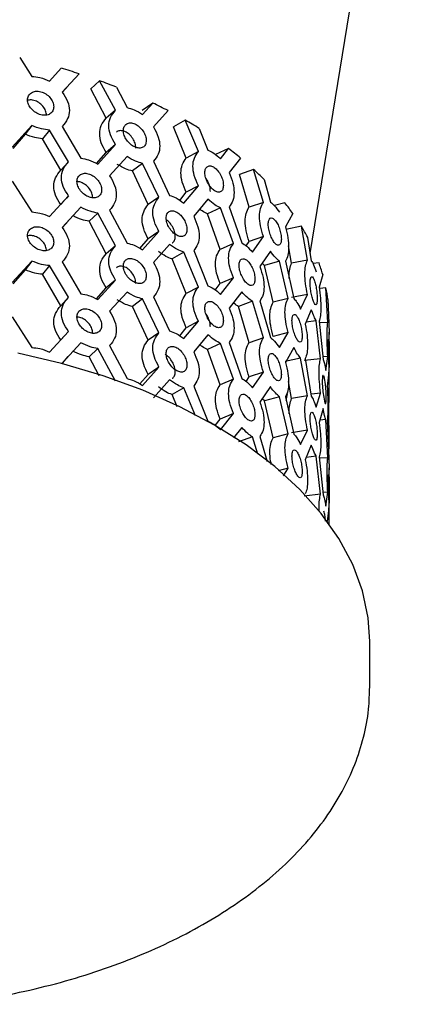
# Model space of a CAD drawing. Units: millimetres. Extents: x 4 to 1496, y 5 to 1495.
# Drawn here: x 317 to 341, y 370 to 430 of the extents above; entities that cross this region are included whole.
import ezdxf

# ---------------------------------------------------------------- set-up
doc = ezdxf.new("R2010")
doc.units = ezdxf.units.MM

msp = doc.modelspace()

# ---------------------------------------------------------------- linework, layer by layer
at = {"color": 7, "linetype": 'Continuous', "lineweight": 25}
for p, q in [((334.518, 415.697), (340.793, 454.184)), ((317.009, 427.516), (317.737, 426.371)), ((318.813, 426.091), (319.519, 426.863)), ((320.59, 426.533), (319.578, 425.428)), ((321.821, 426.112), (321.29, 425.622)), ((322.781, 424.332), (321.821, 426.112)), ((319.58, 425.425), (319.948, 425.833)), ((322.218, 423.855), (321.29, 425.622)), ((322.836, 425.728), (323.479, 424.494)), ((322.781, 424.332), (322.218, 423.855)), ((325.032, 424.769), (324.392, 424.326)), ((324.42, 424.083), (325.032, 424.769)), ((325.948, 424.31), (325.082, 423.328)), ((326.986, 423.741), (326.28, 423.332)), ((327.783, 421.848), (326.986, 423.741)), ((317.737, 423.416), (316.556, 422.117)), ((317.737, 423.416), (317.345, 422.885)), ((318.813, 423.136), (318.384, 422.615)), ((319.951, 421.234), (318.813, 423.136)), ((319.578, 423.364), (320.699, 421.442)), ((327.05, 421.455), (326.28, 423.332)), ((327.828, 423.237), (328.354, 421.927)), ((317.345, 422.885), (316.605, 422.037)), ((319.484, 420.723), (318.384, 422.615)), ((321.714, 421.095), (322.781, 422.267)), ((322.781, 422.267), (322.218, 421.79)), ((327.783, 421.848), (327.05, 421.455)), ((329.6, 422.021), (328.805, 421.67)), ((329.114, 421.406), (329.6, 422.021)), ((321.642, 421.127), (322.218, 421.79)), ((323.479, 421.539), (322.432, 420.385)), ((325.082, 421.263), (326.041, 419.207)), ((330.317, 421.456), (329.64, 420.573)), ((319.951, 421.234), (319.484, 420.723)), ((324.42, 421.128), (323.801, 420.675)), ((324.751, 418.65), (323.801, 420.675)), ((325.403, 419.088), (324.42, 421.128)), ((331.11, 420.768), (330.264, 420.46)), ((331.703, 418.784), (331.11, 420.768)), ((330.838, 418.495), (330.264, 420.46)), ((331.736, 420.168), (332.119, 418.799)), ((316.556, 420.052), (317.737, 418.205)), ((326.897, 418.738), (327.783, 419.783)), ((327.783, 419.783), (327.05, 419.39)), ((318.813, 417.926), (319.951, 419.169)), ((319.951, 419.169), (319.833, 419.04)), ((325.403, 419.088), (324.751, 418.65)), ((326.656, 418.9), (327.05, 419.39)), ((328.354, 418.972), (327.495, 417.942)), ((319.668, 418.86), (319.484, 418.659)), ((320.699, 418.488), (319.578, 417.263)), ((322.432, 418.32), (323.479, 416.328)), ((329.114, 418.451), (328.336, 418.088)), ((329.892, 416.296), (329.114, 418.451)), ((329.64, 418.509), (330.389, 416.341)), ((331.703, 418.784), (330.838, 418.495)), ((332.996, 418.755), (332.36, 418.587)), ((321.714, 418.14), (321.187, 417.65)), ((322.781, 416.166), (321.714, 418.14)), ((329.088, 415.953), (328.336, 418.088)), ((333.477, 418.112), (333.023, 417.303)), ((319.58, 417.259), (319.936, 417.654)), ((322.218, 415.689), (321.187, 417.65)), ((333.985, 417.34), (333.042, 417.148)), ((334.346, 415.293), (333.985, 417.34)), ((324.26, 416.006), (324.751, 416.586)), ((324.42, 415.918), (325.403, 417.023)), ((325.403, 417.023), (324.751, 416.586)), ((331.703, 416.719), (330.838, 416.43)), ((331.042, 415.774), (331.703, 416.719)), ((334.365, 416.674), (334.586, 415.266)), ((322.781, 416.166), (322.218, 415.689)), ((326.041, 416.252), (325.082, 415.162)), ((329.892, 416.296), (329.088, 415.953)), ((330.659, 416.16), (330.838, 416.43)), ((333.39, 415.123), (333.212, 416.163)), ((326.897, 415.783), (326.194, 415.372)), ((327.05, 413.289), (326.194, 415.372)), ((327.783, 413.682), (326.897, 415.783)), ((327.495, 415.877), (328.354, 413.762)), ((332.119, 415.844), (331.49, 414.91)), ((317.737, 415.25), (316.556, 413.951)), ((317.345, 414.719), (316.605, 413.871)), ((317.737, 415.25), (317.345, 414.719)), ((318.813, 414.971), (318.384, 414.449)), ((319.951, 413.068), (318.813, 414.971)), ((319.578, 415.198), (320.699, 413.277)), ((331.761, 414.985), (331.619, 415.115)), ((332.659, 415.239), (331.761, 414.985)), ((332.278, 412.767), (331.761, 414.985)), ((333.194, 412.999), (332.659, 415.239)), ((333.023, 415.238), (333.524, 412.99)), ((334.346, 415.293), (333.39, 415.123)), ((335.049, 415.135), (334.685, 415.091)), ((319.484, 412.558), (318.384, 414.449)), ((329.892, 414.232), (329.088, 413.889)), ((329.114, 413.24), (329.892, 414.232)), ((335.271, 414.446), (335.062, 413.681)), ((321.642, 412.962), (322.218, 413.625)), ((321.714, 412.93), (322.781, 414.102)), ((322.781, 414.102), (322.218, 413.625)), ((327.783, 413.682), (327.05, 413.289)), ((328.8, 413.501), (329.088, 413.889)), ((335.469, 413.628), (335.089, 413.603)), ((335.578, 411.551), (335.469, 413.628)), ((319.951, 413.068), (319.484, 412.558)), ((323.479, 413.373), (322.432, 412.219)), ((324.42, 412.963), (323.801, 412.509)), ((325.403, 410.923), (324.42, 412.963)), ((325.082, 413.098), (326.041, 411.041)), ((330.389, 413.386), (329.64, 412.408)), ((333.194, 412.999), (332.278, 412.767)), ((334.346, 413.229), (333.39, 413.058)), ((333.943, 412.353), (334.346, 413.229)), ((324.751, 410.485), (323.801, 412.509)), ((331.042, 412.82), (330.199, 412.509)), ((330.838, 410.329), (330.199, 412.509)), ((331.703, 410.618), (331.042, 412.82)), ((331.49, 412.845), (332.119, 410.633)), ((335.583, 412.931), (335.631, 411.505)), ((316.556, 411.886), (317.737, 410.04)), ((334.586, 412.311), (334.219, 411.442)), ((326.656, 410.735), (327.05, 411.225)), ((326.897, 410.572), (327.783, 411.617)), ((327.783, 411.617), (327.05, 411.225)), ((334.879, 411.652), (334.258, 411.567)), ((335.144, 409.36), (334.879, 411.652)), ((335.062, 411.616), (335.291, 409.32)), ((335.578, 411.551), (335.071, 411.529)), ((335.659, 411.203), (335.657, 411.342)), ((318.813, 409.76), (319.951, 411.004)), ((319.668, 410.695), (319.484, 410.493)), ((319.951, 411.004), (319.833, 410.875)), ((325.403, 410.923), (324.751, 410.485)), ((328.354, 410.807), (327.495, 409.776)), ((331.703, 410.618), (330.838, 410.329)), ((333.194, 410.934), (332.278, 410.703)), ((332.659, 410.028), (333.194, 410.934)), ((335.662, 410.824), (335.661, 410.959)), ((335.663, 409.503), (335.663, 410.959)), ((320.699, 410.322), (319.578, 409.098)), ((321.714, 409.975), (321.187, 409.484)), ((322.781, 408.001), (321.714, 409.975)), ((322.432, 410.154), (323.479, 408.163)), ((329.114, 410.286), (328.336, 409.923)), ((329.892, 408.131), (329.114, 410.286)), ((329.64, 410.343), (330.389, 408.176)), ((333.524, 410.035), (333.023, 409.138)), ((319.58, 409.094), (319.936, 409.488)), ((321.792, 408.333), (321.187, 409.484)), ((329.088, 407.788), (328.336, 409.923)), ((333.943, 409.398), (333.002, 409.204)), ((334.346, 407.128), (333.943, 409.398)), ((334.219, 409.377), (334.586, 407.101)), ((335.578, 409.486), (335.276, 409.473)), ((335.454, 408.645), (335.578, 409.486)), ((324.42, 407.752), (325.403, 408.858)), ((325.403, 408.858), (324.751, 408.42)), ((335.144, 409.36), (334.161, 409.252)), ((335.663, 407.499), (335.663, 408.955)), ((324.26, 407.84), (324.751, 408.42)), ((330.659, 407.995), (330.838, 408.264)), ((331.703, 408.553), (330.838, 408.264)), ((331.042, 407.609), (331.703, 408.553)), ((335.631, 408.55), (335.543, 407.711)), ((326.041, 408.086), (325.082, 406.997)), ((326.897, 407.617), (326.194, 407.207)), ((327.612, 405.922), (326.897, 407.617)), ((327.495, 407.711), (328.354, 405.596)), ((329.892, 408.131), (329.088, 407.788)), ((332.119, 407.679), (331.49, 406.745)), ((333.39, 406.957), (333.213, 407.984)), ((335.644, 405.561), (335.662, 407.869)), ((326.501, 406.46), (326.194, 407.207)), ((332.659, 407.073), (331.761, 406.819)), ((333.194, 404.833), (332.659, 407.073)), ((333.023, 407.073), (333.524, 404.824)), ((333.075, 406.841), (333.141, 407.246)), ((334.346, 407.128), (333.39, 406.957)), ((335.144, 407.295), (334.597, 407.235)), ((334.879, 406.441), (335.144, 407.295)), ((331.761, 406.819), (331.619, 406.95)), ((332.278, 404.602), (331.761, 406.819)), ((329.892, 406.066), (329.088, 405.723)), ((329.114, 405.075), (329.892, 406.066)), ((335.291, 406.365), (335.062, 405.515)), ((328.8, 405.336), (329.088, 405.723)), ((330.389, 405.221), (329.905, 404.589)), ((335.454, 405.69), (335.103, 405.666)), ((335.578, 403.386), (335.454, 405.69)), ((335.543, 405.646), (335.631, 403.34)), ((331.042, 404.654), (330.199, 404.344)), ((331.358, 403.604), (331.042, 404.654)), ((331.49, 404.68), (331.921, 403.166)), ((333.194, 404.833), (332.278, 404.602)), ((334.346, 405.063), (333.39, 404.893)), ((333.943, 404.188), (334.346, 405.063)), ((334.586, 404.146), (334.219, 403.277)), ((334.879, 403.486), (334.272, 403.404)), ((335.144, 401.194), (334.879, 403.486)), ((335.062, 403.45), (335.291, 401.154)), ((335.654, 403.038), (335.644, 403.497)), ((335.578, 403.386), (335.071, 403.364)), ((333.194, 402.768), (332.591, 402.616)), ((332.917, 402.3), (333.194, 402.768)), ((335.662, 402.659), (335.659, 402.793)), ((335.663, 401.338), (335.663, 402.793)), ((335.144, 401.194), (334.161, 401.086)), ((335.578, 401.321), (335.327, 401.31)), ((335.454, 400.48), (335.578, 401.321)), ((335.663, 399.41), (335.663, 400.79)), ((335.631, 400.385), (335.543, 399.545)), ((335.659, 399.333), (335.662, 399.704)), ((338.113, 389.632), (338.113, 392.326)), ((338.112, 389.511), (338.113, 389.632))]:
    msp.add_line(p, q, dxfattribs=at)
at = {"color": 7, "linetype": 'Continuous', "lineweight": 25, "flags": 128}
for points in [[(328.755, 405.368), (326.67, 406.47), (324.424, 407.461), (322.036, 408.333), (319.523, 409.081), (316.906, 409.697)], [(335.246, 407.999), (335.249, 407.853), (335.256, 407.7), (335.287, 407.369), (335.33, 407.053), (335.378, 406.812), (335.423, 406.672), (335.457, 406.666), (335.479, 406.782), (335.486, 407.01), (335.479, 407.312), (335.457, 407.642), (335.423, 407.957), (335.379, 408.199), (335.33, 408.339), (335.33, 408.339)], [(338.113, 392.326), (338.017, 393.753), (337.674, 395.373), (337.085, 396.969), (336.253, 398.528), (335.186, 400.039), (333.891, 401.49), (332.38, 402.868), (330.663, 404.165), (328.755, 405.368)]]:
    msp.add_lwpolyline(points, dxfattribs=at)
at = {"color": 7, "linetype": 'Continuous', "lineweight": 25}
for centre, radius, start, end in [((308.217, 388.294), 40.191, 72.07092, 73.66743), ((309.4, 391.744), 36.543, 68.42874, 70.12982), ((311.696, 396.996), 30.809, 62.44583, 64.35191), ((313.512, 400.308), 27.031, 58.02041, 60.10021), ((316.49, 404.653), 21.76, 50.5503, 52.9537), ((318.517, 406.993), 18.663, 44.90537, 47.56779), ((321.374, 409.552), 14.824, 35.26988, 38.37413), ((323.012, 410.635), 12.86, 28.01105, 31.42399), ((324.852, 411.471), 10.835, 15.93908, 19.76488), ((325.569, 411.65), 10.096, 7.28656, 11.29708)]:
    msp.add_arc(centre, radius, start, end, dxfattribs=at)
for points, knots in [([(317.737, 426.371), (317.902, 426.355), (318.262, 426.321), (318.619, 426.172), (318.813, 426.091)], [0, 0, 0, 0, 0.4561679, 1, 1, 1, 1]), ([(319.061, 424.545), (319.058, 424.591), (319.054, 424.683), (318.995, 424.874), (318.847, 425.105), (318.59, 425.336), (318.278, 425.467), (317.965, 425.498), (317.703, 425.403), (317.522, 425.219), (317.466, 424.959), (317.522, 424.673), (317.704, 424.401), (317.965, 424.176), (318.278, 424.047), (318.59, 424.013), (318.845, 424.103), (319.028, 424.281), (319.05, 424.457), (319.061, 424.545)], [0, 0, 0, 0, 0.0314192, 0.0616968, 0.1237163, 0.1870958, 0.2501616, 0.3140375, 0.3765556, 0.4388486, 0.500134, 0.5619434, 0.6236986, 0.6867098, 0.7500517, 0.8135075, 0.8764379, 0.9382145, 1, 1, 1, 1]), ([(319.578, 425.428), (319.7, 425.241), (319.933, 424.883), (320.043, 424.304), (319.923, 423.778), (319.699, 423.509), (319.578, 423.364)], [0, 0, 0, 0, 0.248361, 0.476271, 0.717191, 1, 1, 1, 1]), ([(318.623, 424.026), (318.614, 424.119), (318.595, 424.305), (318.417, 424.583), (318.212, 424.773), (318.019, 424.877), (317.819, 424.944), (317.63, 424.967), (317.517, 424.936), (317.49, 424.928)], [0, 0, 0, 0, 0.187804, 0.375745, 0.565395, 0.657627, 0.753249, 0.942515, 1, 1, 1, 1]), ([(322.781, 422.267), (322.668, 422.462), (322.45, 422.836), (322.345, 423.419), (322.46, 423.94), (322.669, 424.194), (322.781, 424.332)], [0, 0, 0, 0, 0.248361, 0.476271, 0.717191, 1, 1, 1, 1]), ([(323.479, 424.494), (323.623, 424.458), (323.94, 424.38), (324.251, 424.188), (324.42, 424.083)], [0, 0, 0, 0, 0.456168, 1, 1, 1, 1]), ([(322.218, 421.79), (322.108, 421.984), (321.897, 422.357), (321.797, 422.937), (321.907, 423.457), (322.109, 423.716), (322.218, 423.855)], [0, 0, 0, 0, 0.247238, 0.476, 0.717852, 1, 1, 1, 1]), ([(318.813, 423.136), (318.651, 423.155), (318.295, 423.195), (317.934, 423.338), (317.737, 423.416)], [0, 0, 0, 0, 0.456168, 1, 1, 1, 1]), ([(324.009, 422.057), (324.001, 422.151), (323.984, 422.34), (323.83, 422.639), (323.651, 422.854), (323.483, 422.981), (323.308, 423.073), (323.128, 423.119), (322.974, 423.094), (322.886, 423.065), (322.853, 423.024), (322.843, 423.012)], [0, 0, 0, 0, 0.160561, 0.321238, 0.483377, 0.56223, 0.643981, 0.805791, 0.884696, 0.966548, 1, 1, 1, 1]), ([(324.635, 422.507), (324.633, 422.554), (324.629, 422.646), (324.578, 422.844), (324.45, 423.093), (324.226, 423.355), (323.953, 423.524), (323.679, 423.593), (323.449, 423.53), (323.289, 423.368), (323.24, 423.115), (323.289, 422.822), (323.449, 422.528), (323.679, 422.271), (323.953, 422.104), (324.226, 422.032), (324.448, 422.092), (324.607, 422.247), (324.626, 422.42), (324.635, 422.507)], [0, 0, 0, 0, 0.031419, 0.061697, 0.123716, 0.187096, 0.250162, 0.314037, 0.376556, 0.438849, 0.500134, 0.561943, 0.623699, 0.68671, 0.750052, 0.813508, 0.876438, 0.938215, 1, 1, 1, 1]), ([(325.082, 423.328), (325.187, 423.126), (325.388, 422.739), (325.482, 422.147), (325.378, 421.636), (325.186, 421.394), (325.082, 421.263)], [0, 0, 0, 0, 0.248361, 0.476271, 0.717191, 1, 1, 1, 1]), ([(318.384, 422.615), (318.227, 422.632), (317.884, 422.669), (317.535, 422.809), (317.345, 422.885)], [0, 0, 0, 0, 0.456207, 1, 1, 1, 1]), ([(327.783, 419.783), (327.689, 419.991), (327.509, 420.391), (327.422, 420.987), (327.518, 421.494), (327.69, 421.723), (327.783, 421.848)], [0, 0, 0, 0, 0.248361, 0.476271, 0.717191, 1, 1, 1, 1]), ([(328.354, 421.927), (328.472, 421.874), (328.729, 421.759), (328.978, 421.53), (329.114, 421.406)], [0, 0, 0, 0, 0.456168, 1, 1, 1, 1]), ([(320.699, 421.442), (320.855, 421.416), (321.195, 421.36), (321.531, 421.188), (321.714, 421.095)], [0, 0, 0, 0, 0.456168, 1, 1, 1, 1]), ([(324.42, 421.128), (324.279, 421.166), (323.969, 421.25), (323.652, 421.437), (323.479, 421.539)], [0, 0, 0, 0, 0.456168, 1, 1, 1, 1]), ([(327.05, 419.39), (326.96, 419.597), (326.785, 419.995), (326.702, 420.586), (326.793, 421.094), (326.96, 421.328), (327.05, 421.455)], [0, 0, 0, 0, 0.247238, 0.476, 0.717852, 1, 1, 1, 1]), ([(319.484, 418.659), (319.366, 418.845), (319.14, 419.204), (319.034, 419.777), (319.151, 420.305), (319.367, 420.577), (319.484, 420.723)], [0, 0, 0, 0, 0.247238, 0.476, 0.717852, 1, 1, 1, 1]), ([(319.951, 419.169), (319.83, 419.356), (319.597, 419.715), (319.485, 420.292), (319.608, 420.82), (319.831, 421.089), (319.951, 421.234)], [0, 0, 0, 0, 0.248361, 0.476271, 0.717191, 1, 1, 1, 1]), ([(323.801, 420.675), (323.665, 420.711), (323.366, 420.79), (323.059, 420.972), (322.892, 421.071)], [0, 0, 0, 0, 0.456207, 1, 1, 1, 1]), ([(329.285, 419.805), (329.284, 419.852), (329.28, 419.944), (329.24, 420.148), (329.137, 420.412), (328.958, 420.701), (328.739, 420.902), (328.517, 421.003), (328.33, 420.967), (328.199, 420.824), (328.159, 420.577), (328.199, 420.278), (328.33, 419.965), (328.517, 419.681), (328.739, 419.482), (328.958, 419.377), (329.136, 419.411), (329.263, 419.548), (329.278, 419.719), (329.285, 419.805)], [0, 0, 0, 0, 0.031419, 0.061697, 0.123716, 0.187096, 0.250162, 0.314037, 0.376556, 0.438849, 0.500134, 0.561943, 0.623699, 0.68671, 0.750052, 0.813508, 0.876438, 0.938215, 1, 1, 1, 1]), ([(320.46, 420.043), (320.462, 419.996), (320.466, 419.904), (320.523, 419.711), (320.667, 419.475), (320.913, 419.233), (321.21, 419.085), (321.503, 419.031), (321.746, 419.106), (321.912, 419.273), (321.964, 419.527), (321.912, 419.819), (321.745, 420.108), (321.504, 420.354), (321.21, 420.504), (320.914, 420.556), (320.669, 420.477), (320.491, 420.306), (320.47, 420.13), (320.46, 420.043)], [0, 0, 0, 0, 0.031419, 0.061697, 0.123716, 0.187096, 0.250162, 0.314037, 0.376556, 0.438849, 0.500134, 0.561943, 0.623699, 0.68671, 0.750052, 0.813508, 0.876438, 0.938215, 1, 1, 1, 1]), ([(322.432, 420.385), (322.546, 420.19), (322.765, 419.817), (322.867, 419.231), (322.755, 418.713), (322.545, 418.457), (322.432, 418.32)], [0, 0, 0, 0, 0.2483605, 0.4762708, 0.7171908, 1, 1, 1, 1]), ([(328.501, 419.446), (328.495, 419.541), (328.481, 419.73), (328.374, 420.022), (328.272, 420.175), (328.23, 420.238)], [0, 0, 0, 0, 0.368711, 0.73769, 1, 1, 1, 1]), ([(329.64, 420.573), (329.722, 420.36), (329.88, 419.949), (329.954, 419.347), (329.873, 418.847), (329.722, 418.627), (329.64, 418.509)], [0, 0, 0, 0, 0.248361, 0.476271, 0.717191, 1, 1, 1, 1]), ([(321.407, 419.068), (321.398, 419.155), (321.38, 419.335), (321.217, 419.616), (321.025, 419.818), (320.843, 419.934), (320.7, 419.995), (320.569, 420.031), (320.492, 420.032), (320.461, 420.032)], [0, 0, 0, 0, 0.193494, 0.401401, 0.610855, 0.713551, 0.820429, 0.927601, 1, 1, 1, 1]), ([(325.403, 417.023), (325.299, 417.225), (325.098, 417.612), (325.002, 418.203), (325.108, 418.716), (325.299, 418.958), (325.403, 419.088)], [0, 0, 0, 0, 0.248361, 0.476271, 0.717191, 1, 1, 1, 1]), ([(326.041, 419.207), (326.173, 419.162), (326.462, 419.064), (326.744, 418.853), (326.897, 418.738)], [0, 0, 0, 0, 0.456168, 1, 1, 1, 1]), ([(329.114, 418.451), (329, 418.506), (328.752, 418.626), (328.495, 418.85), (328.354, 418.972)], [0, 0, 0, 0, 0.456168, 1, 1, 1, 1]), ([(321.714, 418.14), (321.561, 418.169), (321.227, 418.232), (320.885, 418.397), (320.699, 418.488)], [0, 0, 0, 0, 0.456168, 1, 1, 1, 1]), ([(324.751, 416.586), (324.65, 416.786), (324.455, 417.173), (324.363, 417.758), (324.465, 418.272), (324.651, 418.518), (324.751, 418.65)], [0, 0, 0, 0, 0.247238, 0.476, 0.717852, 1, 1, 1, 1]), ([(325.837, 417.835), (325.839, 417.789), (325.843, 417.696), (325.892, 417.497), (326.014, 417.243), (326.223, 416.971), (326.474, 416.787), (326.72, 416.699), (326.924, 416.745), (327.063, 416.892), (327.105, 417.14), (327.063, 417.438), (326.923, 417.747), (326.721, 418.021), (326.474, 418.207), (326.223, 418.295), (326.015, 418.245), (325.864, 418.095), (325.846, 417.922), (325.837, 417.835)], [0, 0, 0, 0, 0.031419, 0.061697, 0.123716, 0.187096, 0.250162, 0.314037, 0.376556, 0.438849, 0.500134, 0.561943, 0.623699, 0.68671, 0.750052, 0.813508, 0.876438, 0.938215, 1, 1, 1, 1]), ([(328.336, 418.088), (328.227, 418.136), (328.071, 418.205), (327.91, 418.341), (327.862, 418.382)], [0, 0, 0, 0, 0.702089, 1, 1, 1, 1]), ([(330.838, 416.43), (330.771, 416.647), (330.642, 417.065), (330.58, 417.666), (330.648, 418.163), (330.771, 418.379), (330.838, 418.495)], [0, 0, 0, 0, 0.247238, 0.476, 0.717852, 1, 1, 1, 1]), ([(331.703, 416.719), (331.634, 416.938), (331.501, 417.358), (331.436, 417.964), (331.508, 418.46), (331.635, 418.67), (331.703, 418.784)], [0, 0, 0, 0, 0.2483605, 0.4762708, 0.7171908, 1, 1, 1, 1]), ([(332.119, 418.799), (332.204, 418.733), (332.389, 418.589), (332.564, 418.333), (332.659, 418.193)], [0, 0, 0, 0, 0.456168, 1, 1, 1, 1]), ([(317.737, 418.205), (317.902, 418.19), (318.262, 418.156), (318.619, 418.007), (318.813, 417.926)], [0, 0, 0, 0, 0.456168, 1, 1, 1, 1]), ([(321.187, 417.65), (321.039, 417.676), (320.716, 417.735), (320.386, 417.897), (320.207, 417.985)], [0, 0, 0, 0, 0.456207, 1, 1, 1, 1]), ([(326.204, 416.349), (326.206, 416.35), (326.268, 416.375), (326.353, 416.489), (326.396, 416.733), (326.354, 417.029), (326.221, 417.335), (326.058, 417.558), (325.925, 417.682), (325.866, 417.719), (325.845, 417.732)], [0, 0, 0, 0, 0.006343, 0.179777, 0.352045, 0.525784, 0.697719, 0.870934, 0.955861, 1, 1, 1, 1]), ([(327.495, 417.942), (327.589, 417.734), (327.77, 417.334), (327.854, 416.737), (327.761, 416.232), (327.588, 416.001), (327.495, 415.877)], [0, 0, 0, 0, 0.248361, 0.476271, 0.717191, 1, 1, 1, 1]), ([(332.779, 416.573), (332.778, 416.62), (332.775, 416.713), (332.747, 416.922), (332.676, 417.197), (332.55, 417.506), (332.395, 417.731), (332.237, 417.857), (332.102, 417.841), (332.007, 417.713), (331.978, 417.47), (332.007, 417.167), (332.102, 416.839), (332.236, 416.535), (332.395, 416.311), (332.55, 416.182), (332.675, 416.196), (332.763, 416.319), (332.774, 416.488), (332.779, 416.573)], [0, 0, 0, 0, 0.031419, 0.061697, 0.123716, 0.187096, 0.250162, 0.314037, 0.376556, 0.438849, 0.500134, 0.561943, 0.623699, 0.68671, 0.750052, 0.813508, 0.876438, 0.938215, 1, 1, 1, 1]), ([(319.061, 416.379), (319.058, 416.426), (319.054, 416.518), (318.995, 416.708), (318.847, 416.94), (318.59, 417.171), (318.278, 417.301), (317.965, 417.333), (317.703, 417.237), (317.522, 417.053), (317.466, 416.793), (317.522, 416.508), (317.704, 416.235), (317.965, 416.011), (318.278, 415.882), (318.59, 415.847), (318.845, 415.938), (319.028, 416.115), (319.05, 416.291), (319.061, 416.379)], [0, 0, 0, 0, 0.031419, 0.061697, 0.123716, 0.187096, 0.250162, 0.314037, 0.376556, 0.438849, 0.500134, 0.561943, 0.623699, 0.68671, 0.750052, 0.813508, 0.876438, 0.938215, 1, 1, 1, 1]), ([(319.578, 417.263), (319.7, 417.076), (319.933, 416.717), (320.043, 416.139), (319.923, 415.613), (319.699, 415.344), (319.578, 415.198)], [0, 0, 0, 0, 0.248361, 0.476271, 0.717191, 1, 1, 1, 1]), ([(333.023, 417.303), (333.079, 417.08), (333.186, 416.653), (333.236, 416.042), (333.182, 415.551), (333.079, 415.348), (333.023, 415.238)], [0, 0, 0, 0, 0.248361, 0.476271, 0.717191, 1, 1, 1, 1]), ([(318.623, 415.86), (318.614, 415.953), (318.595, 416.14), (318.417, 416.417), (318.212, 416.607), (318.019, 416.712), (317.819, 416.778), (317.63, 416.802), (317.517, 416.77), (317.49, 416.763)], [0, 0, 0, 0, 0.187804, 0.375745, 0.565395, 0.657627, 0.753249, 0.942515, 1, 1, 1, 1]), ([(322.781, 414.102), (322.668, 414.296), (322.45, 414.67), (322.345, 415.254), (322.46, 415.774), (322.669, 416.029), (322.781, 416.166)], [0, 0, 0, 0, 0.248361, 0.476271, 0.717191, 1, 1, 1, 1]), ([(323.479, 416.328), (323.623, 416.293), (323.94, 416.215), (324.251, 416.022), (324.42, 415.918)], [0, 0, 0, 0, 0.456168, 1, 1, 1, 1]), ([(326.897, 415.783), (326.769, 415.83), (326.488, 415.933), (326.199, 416.139), (326.041, 416.252)], [0, 0, 0, 0, 0.456168, 1, 1, 1, 1]), ([(329.088, 413.889), (329.008, 414.101), (328.856, 414.51), (328.783, 415.106), (328.863, 415.608), (329.009, 415.832), (329.088, 415.953)], [0, 0, 0, 0, 0.247238, 0.476, 0.717852, 1, 1, 1, 1]), ([(329.892, 414.232), (329.81, 414.446), (329.653, 414.856), (329.576, 415.458), (329.66, 415.959), (329.811, 416.178), (329.892, 416.296)], [0, 0, 0, 0, 0.248361, 0.476271, 0.717191, 1, 1, 1, 1]), ([(330.389, 416.341), (330.49, 416.281), (330.713, 416.151), (330.926, 415.907), (331.042, 415.774)], [0, 0, 0, 0, 0.456168, 1, 1, 1, 1]), ([(322.218, 413.625), (322.108, 413.818), (321.897, 414.192), (321.797, 414.771), (321.907, 415.291), (322.109, 415.55), (322.218, 415.689)], [0, 0, 0, 0, 0.247238, 0.476, 0.717852, 1, 1, 1, 1]), ([(324.635, 414.341), (324.633, 414.388), (324.629, 414.48), (324.578, 414.678), (324.45, 414.928), (324.226, 415.19), (323.953, 415.359), (323.679, 415.428), (323.449, 415.364), (323.289, 415.203), (323.24, 414.95), (323.289, 414.657), (323.449, 414.362), (323.679, 414.106), (323.953, 413.939), (324.226, 413.866), (324.448, 413.926), (324.607, 414.081), (324.626, 414.255), (324.635, 414.341)], [0, 0, 0, 0, 0.031419, 0.061697, 0.123716, 0.187096, 0.250162, 0.314037, 0.376556, 0.438849, 0.500134, 0.561943, 0.623699, 0.68671, 0.750052, 0.813508, 0.876438, 0.938215, 1, 1, 1, 1]), ([(326.194, 415.372), (326.07, 415.417), (325.799, 415.514), (325.52, 415.716), (325.368, 415.825)], [0, 0, 0, 0, 0.456207, 1, 1, 1, 1]), ([(330.231, 414.994), (330.232, 414.946), (330.235, 414.854), (330.273, 414.649), (330.368, 414.381), (330.529, 414.085), (330.721, 413.872), (330.909, 413.756), (331.063, 413.778), (331.167, 413.91), (331.199, 414.153), (331.167, 414.456), (331.062, 414.78), (330.909, 415.078), (330.721, 415.292), (330.529, 415.408), (330.369, 415.382), (330.252, 415.25), (330.238, 415.079), (330.231, 414.994)], [0, 0, 0, 0, 0.031419, 0.061697, 0.123716, 0.187096, 0.250162, 0.314037, 0.376556, 0.438849, 0.500134, 0.561943, 0.623699, 0.68671, 0.750052, 0.813508, 0.876438, 0.938215, 1, 1, 1, 1]), ([(332.659, 415.239), (332.58, 415.306), (332.405, 415.453), (332.22, 415.706), (332.119, 415.844)], [0, 0, 0, 0, 0.456168, 1, 1, 1, 1]), ([(318.384, 414.449), (318.227, 414.466), (317.884, 414.503), (317.535, 414.643), (317.345, 414.719)], [0, 0, 0, 0, 0.456207, 1, 1, 1, 1]), ([(318.813, 414.971), (318.651, 414.989), (318.295, 415.03), (317.934, 415.173), (317.737, 415.25)], [0, 0, 0, 0, 0.456168, 1, 1, 1, 1]), ([(324.009, 413.891), (324.001, 413.986), (323.984, 414.174), (323.83, 414.473), (323.651, 414.689), (323.483, 414.816), (323.308, 414.908), (323.128, 414.954), (322.974, 414.928), (322.886, 414.899), (322.853, 414.858), (322.843, 414.846)], [0, 0, 0, 0, 0.160561, 0.321238, 0.483377, 0.56223, 0.643981, 0.805791, 0.884696, 0.966548, 1, 1, 1, 1]), ([(325.082, 415.162), (325.187, 414.961), (325.388, 414.574), (325.482, 413.982), (325.378, 413.47), (325.186, 413.228), (325.082, 413.098)], [0, 0, 0, 0, 0.248361, 0.476271, 0.717191, 1, 1, 1, 1]), ([(331.49, 414.91), (331.56, 414.692), (331.694, 414.272), (331.755, 413.665), (331.687, 413.17), (331.559, 412.959), (331.49, 412.845)], [0, 0, 0, 0, 0.2483605, 0.4762708, 0.7171908, 1, 1, 1, 1]), ([(333.254, 414.2), (333.252, 414.23), (333.236, 414.461), (333.283, 414.804), (333.353, 415.011), (333.39, 415.123)], [0, 0, 0, 0, 0.063474, 0.495727, 1, 1, 1, 1]), ([(334.346, 413.229), (334.305, 413.455), (334.226, 413.888), (334.186, 414.501), (334.229, 414.99), (334.305, 415.187), (334.346, 415.293)], [0, 0, 0, 0, 0.248361, 0.476271, 0.717191, 1, 1, 1, 1]), ([(334.586, 415.266), (334.633, 415.192), (334.737, 415.029), (334.829, 414.755), (334.879, 414.606)], [0, 0, 0, 0, 0.456168, 1, 1, 1, 1]), ([(334.941, 412.974), (334.94, 413.022), (334.939, 413.115), (334.925, 413.326), (334.888, 413.608), (334.822, 413.929), (334.739, 414.17), (334.652, 414.312), (334.576, 414.31), (334.522, 414.192), (334.506, 413.952), (334.522, 413.646), (334.576, 413.308), (334.652, 412.99), (334.739, 412.75), (334.822, 412.606), (334.887, 412.608), (334.933, 412.721), (334.938, 412.89), (334.941, 412.974)], [0, 0, 0, 0, 0.031419, 0.061697, 0.123716, 0.187096, 0.250162, 0.314037, 0.376556, 0.438849, 0.500134, 0.561943, 0.623699, 0.68671, 0.750052, 0.813508, 0.876438, 0.938215, 1, 1, 1, 1]), ([(327.783, 411.617), (327.689, 411.826), (327.509, 412.225), (327.422, 412.821), (327.518, 413.328), (327.69, 413.558), (327.783, 413.682)], [0, 0, 0, 0, 0.248361, 0.476271, 0.717191, 1, 1, 1, 1]), ([(328.354, 413.762), (328.472, 413.709), (328.729, 413.594), (328.978, 413.365), (329.114, 413.24)], [0, 0, 0, 0, 0.456168, 1, 1, 1, 1]), ([(335.062, 413.681), (335.089, 413.452), (335.141, 413.015), (335.163, 412.399), (335.138, 411.914), (335.089, 411.72), (335.062, 411.616)], [0, 0, 0, 0, 0.248361, 0.476271, 0.717191, 1, 1, 1, 1]), ([(319.951, 411.004), (319.83, 411.191), (319.597, 411.55), (319.485, 412.127), (319.608, 412.655), (319.831, 412.923), (319.951, 413.068)], [0, 0, 0, 0, 0.248361, 0.476271, 0.717191, 1, 1, 1, 1]), ([(320.699, 413.277), (320.855, 413.251), (321.195, 413.194), (321.531, 413.023), (321.714, 412.93)], [0, 0, 0, 0, 0.456168, 1, 1, 1, 1]), ([(324.42, 412.963), (324.279, 413.001), (323.969, 413.085), (323.652, 413.272), (323.479, 413.373)], [0, 0, 0, 0, 0.456168, 1, 1, 1, 1]), ([(327.05, 411.225), (326.96, 411.431), (326.785, 411.83), (326.702, 412.421), (326.793, 412.928), (326.96, 413.163), (327.05, 413.289)], [0, 0, 0, 0, 0.247238, 0.4759998, 0.7178516, 1, 1, 1, 1]), ([(331.042, 412.82), (330.945, 412.881), (330.733, 413.016), (330.51, 413.256), (330.389, 413.386)], [0, 0, 0, 0, 0.456168, 1, 1, 1, 1]), ([(333.194, 410.934), (333.139, 411.157), (333.032, 411.584), (332.979, 412.194), (333.037, 412.686), (333.139, 412.889), (333.194, 412.999)], [0, 0, 0, 0, 0.248361, 0.476271, 0.717191, 1, 1, 1, 1]), ([(333.524, 412.99), (333.591, 412.919), (333.736, 412.764), (333.87, 412.498), (333.943, 412.353)], [0, 0, 0, 0, 0.456168, 1, 1, 1, 1]), ([(319.484, 410.493), (319.366, 410.68), (319.14, 411.039), (319.034, 411.611), (319.151, 412.139), (319.367, 412.411), (319.484, 412.558)], [0, 0, 0, 0, 0.247238, 0.476, 0.717852, 1, 1, 1, 1]), ([(320.46, 411.877), (320.462, 411.83), (320.466, 411.739), (320.523, 411.546), (320.667, 411.31), (320.913, 411.067), (321.21, 410.919), (321.503, 410.866), (321.746, 410.94), (321.912, 411.108), (321.964, 411.362), (321.912, 411.653), (321.745, 411.942), (321.504, 412.188), (321.21, 412.339), (320.914, 412.391), (320.669, 412.311), (320.491, 412.14), (320.47, 411.965), (320.46, 411.877)], [0, 0, 0, 0, 0.0314192, 0.0616968, 0.1237163, 0.1870958, 0.2501616, 0.3140375, 0.3765556, 0.4388486, 0.500134, 0.5619434, 0.6236986, 0.6867098, 0.7500517, 0.8135075, 0.8764379, 0.9382145, 1, 1, 1, 1]), ([(323.801, 412.509), (323.665, 412.545), (323.366, 412.624), (323.059, 412.807), (322.892, 412.906)], [0, 0, 0, 0, 0.456207, 1, 1, 1, 1]), ([(329.285, 411.639), (329.284, 411.686), (329.28, 411.779), (329.24, 411.983), (329.137, 412.247), (328.958, 412.536), (328.739, 412.736), (328.517, 412.838), (328.33, 412.801), (328.199, 412.658), (328.159, 412.411), (328.199, 412.113), (328.33, 411.799), (328.517, 411.516), (328.739, 411.316), (328.958, 411.212), (329.136, 411.246), (329.263, 411.382), (329.278, 411.554), (329.285, 411.639)], [0, 0, 0, 0, 0.031419, 0.061697, 0.123716, 0.187096, 0.250162, 0.314037, 0.376556, 0.438849, 0.500134, 0.561943, 0.623699, 0.68671, 0.750052, 0.813508, 0.876438, 0.938215, 1, 1, 1, 1]), ([(329.64, 412.408), (329.722, 412.194), (329.88, 411.784), (329.954, 411.181), (329.873, 410.682), (329.722, 410.462), (329.64, 410.343)], [0, 0, 0, 0, 0.248361, 0.476271, 0.717191, 1, 1, 1, 1]), ([(330.199, 412.509), (330.106, 412.56), (330.005, 412.616), (329.898, 412.725), (329.889, 412.734)], [0, 0, 0, 0, 0.915909, 1, 1, 1, 1]), ([(332.278, 410.703), (332.224, 410.924), (332.121, 411.349), (332.07, 411.953), (332.126, 412.446), (332.225, 412.655), (332.278, 412.767)], [0, 0, 0, 0, 0.247238, 0.476, 0.717852, 1, 1, 1, 1]), ([(321.407, 410.902), (321.398, 410.989), (321.38, 411.17), (321.217, 411.451), (321.025, 411.653), (320.843, 411.769), (320.7, 411.83), (320.555, 411.868), (320.465, 411.869), (320.421, 411.869)], [0, 0, 0, 0, 0.1877892, 0.3895658, 0.5928444, 0.6925123, 0.7962388, 0.9002508, 1, 1, 1, 1]), ([(322.432, 412.219), (322.546, 412.025), (322.765, 411.651), (322.867, 411.066), (322.755, 410.547), (322.545, 410.292), (322.432, 410.154)], [0, 0, 0, 0, 0.248361, 0.476271, 0.717191, 1, 1, 1, 1]), ([(328.501, 411.281), (328.495, 411.375), (328.481, 411.565), (328.374, 411.857), (328.272, 412.009), (328.23, 412.072)], [0, 0, 0, 0, 0.368711, 0.73769, 1, 1, 1, 1]), ([(333.42, 411.659), (333.421, 411.612), (333.423, 411.519), (333.448, 411.31), (333.51, 411.032), (333.616, 410.718), (333.74, 410.485), (333.86, 410.349), (333.956, 410.355), (334.021, 410.475), (334.041, 410.715), (334.021, 411.021), (333.956, 411.357), (333.86, 411.671), (333.74, 411.905), (333.616, 412.042), (333.511, 412.033), (333.434, 411.913), (333.425, 411.744), (333.42, 411.659)], [0, 0, 0, 0, 0.031419, 0.061697, 0.123716, 0.187096, 0.250162, 0.314037, 0.376556, 0.438849, 0.500134, 0.561943, 0.623699, 0.68671, 0.750052, 0.813508, 0.876438, 0.938215, 1, 1, 1, 1]), ([(334.879, 411.652), (334.837, 411.727), (334.746, 411.891), (334.642, 412.163), (334.586, 412.311)], [0, 0, 0, 0, 0.4561678, 1, 1, 1, 1]), ([(334.219, 411.442), (334.26, 411.216), (334.34, 410.783), (334.376, 410.169), (334.337, 409.681), (334.26, 409.484), (334.219, 409.377)], [0, 0, 0, 0, 0.248361, 0.476271, 0.717191, 1, 1, 1, 1]), ([(335.578, 409.486), (335.567, 409.716), (335.546, 410.156), (335.534, 410.772), (335.547, 411.257), (335.567, 411.448), (335.578, 411.551)], [0, 0, 0, 0, 0.248361, 0.476271, 0.717191, 1, 1, 1, 1]), ([(335.631, 411.505), (335.638, 411.427), (335.655, 411.256), (335.66, 410.977), (335.662, 410.824)], [0, 0, 0, 0, 0.456168, 1, 1, 1, 1]), ([(325.403, 408.858), (325.299, 409.06), (325.098, 409.447), (325.002, 410.037), (325.108, 410.55), (325.299, 410.792), (325.403, 410.923)], [0, 0, 0, 0, 0.2483605, 0.4762708, 0.7171908, 1, 1, 1, 1]), ([(326.041, 411.041), (326.173, 410.997), (326.462, 410.899), (326.744, 410.687), (326.897, 410.572)], [0, 0, 0, 0, 0.456168, 1, 1, 1, 1]), ([(329.114, 410.286), (329, 410.34), (328.752, 410.46), (328.495, 410.685), (328.354, 410.807)], [0, 0, 0, 0, 0.456168, 1, 1, 1, 1]), ([(331.703, 408.553), (331.634, 408.772), (331.501, 409.192), (331.436, 409.798), (331.508, 410.294), (331.635, 410.505), (331.703, 410.618)], [0, 0, 0, 0, 0.248361, 0.476271, 0.717191, 1, 1, 1, 1]), ([(332.119, 410.633), (332.204, 410.568), (332.389, 410.424), (332.564, 410.167), (332.659, 410.028)], [0, 0, 0, 0, 0.456168, 1, 1, 1, 1]), ([(317.737, 410.04), (317.902, 410.024), (318.262, 409.99), (318.619, 409.841), (318.813, 409.76)], [0, 0, 0, 0, 0.456168, 1, 1, 1, 1]), ([(321.714, 409.975), (321.561, 410.003), (321.227, 410.066), (320.885, 410.232), (320.699, 410.322)], [0, 0, 0, 0, 0.456168, 1, 1, 1, 1]), ([(324.751, 408.42), (324.65, 408.621), (324.455, 409.007), (324.363, 409.593), (324.465, 410.106), (324.651, 410.352), (324.751, 410.485)], [0, 0, 0, 0, 0.247238, 0.476, 0.717852, 1, 1, 1, 1]), ([(325.837, 409.67), (325.839, 409.623), (325.843, 409.531), (325.892, 409.331), (326.014, 409.078), (326.223, 408.806), (326.474, 408.622), (326.72, 408.534), (326.924, 408.579), (327.063, 408.727), (327.105, 408.975), (327.063, 409.272), (326.923, 409.581), (326.721, 409.856), (326.474, 410.042), (326.223, 410.129), (326.015, 410.079), (325.864, 409.929), (325.846, 409.757), (325.837, 409.67)], [0, 0, 0, 0, 0.031419, 0.061697, 0.123716, 0.187096, 0.250162, 0.314037, 0.376556, 0.438849, 0.500134, 0.561943, 0.623699, 0.68671, 0.750052, 0.813508, 0.876438, 0.938215, 1, 1, 1, 1]), ([(328.336, 409.923), (328.227, 409.971), (328.071, 410.039), (327.91, 410.176), (327.862, 410.217)], [0, 0, 0, 0, 0.702089, 1, 1, 1, 1]), ([(330.838, 408.264), (330.771, 408.482), (330.642, 408.9), (330.58, 409.5), (330.648, 409.997), (330.771, 410.213), (330.838, 410.329)], [0, 0, 0, 0, 0.247238, 0.476, 0.717852, 1, 1, 1, 1]), ([(333.943, 409.398), (333.882, 409.47), (333.749, 409.627), (333.603, 409.891), (333.524, 410.035)], [0, 0, 0, 0, 0.456168, 1, 1, 1, 1]), ([(335.663, 409.188), (335.663, 409.236), (335.663, 409.329), (335.663, 409.541), (335.663, 409.826), (335.66, 410.151), (335.653, 410.397), (335.642, 410.546), (335.629, 410.55), (335.619, 410.435), (335.615, 410.197), (335.619, 409.89), (335.629, 409.548), (335.642, 409.224), (335.653, 408.978), (335.66, 408.827), (335.663, 408.825), (335.663, 408.936), (335.663, 409.104), (335.663, 409.188)], [0, 0, 0, 0, 0.031419, 0.061697, 0.123716, 0.187096, 0.250162, 0.314037, 0.376556, 0.438849, 0.500134, 0.561943, 0.623699, 0.68671, 0.750052, 0.813508, 0.876438, 0.938215, 1, 1, 1, 1]), ([(321.187, 409.484), (321.039, 409.511), (320.716, 409.57), (320.386, 409.732), (320.207, 409.82)], [0, 0, 0, 0, 0.456207, 1, 1, 1, 1]), ([(326.204, 408.183), (326.206, 408.184), (326.268, 408.209), (326.353, 408.324), (326.396, 408.567), (326.354, 408.864), (326.221, 409.169), (326.058, 409.394), (325.905, 409.533), (325.825, 409.582), (325.785, 409.607)], [0, 0, 0, 0, 0.006074, 0.17216, 0.337128, 0.503506, 0.668155, 0.83403, 0.915359, 1, 1, 1, 1]), ([(327.495, 409.776), (327.589, 409.568), (327.77, 409.169), (327.854, 408.571), (327.761, 408.066), (327.588, 407.836), (327.495, 407.711)], [0, 0, 0, 0, 0.2483605, 0.4762708, 0.7171908, 1, 1, 1, 1]), ([(332.779, 408.408), (332.778, 408.455), (332.775, 408.548), (332.747, 408.756), (332.676, 409.032), (332.55, 409.34), (332.395, 409.565), (332.237, 409.692), (332.102, 409.676), (332.007, 409.548), (331.978, 409.305), (332.007, 409.002), (332.102, 408.674), (332.236, 408.369), (332.395, 408.145), (332.55, 408.017), (332.675, 408.031), (332.763, 408.153), (332.774, 408.323), (332.779, 408.408)], [0, 0, 0, 0, 0.031419, 0.061697, 0.123716, 0.187096, 0.250162, 0.314037, 0.376556, 0.438849, 0.500134, 0.561943, 0.623699, 0.68671, 0.750052, 0.813508, 0.876438, 0.938215, 1, 1, 1, 1]), ([(333.023, 409.138), (333.079, 408.915), (333.186, 408.487), (333.236, 407.877), (333.182, 407.386), (333.079, 407.183), (333.023, 407.073)], [0, 0, 0, 0, 0.248361, 0.476271, 0.717191, 1, 1, 1, 1]), ([(335.144, 407.295), (335.118, 407.523), (335.067, 407.961), (335.041, 408.576), (335.07, 409.062), (335.118, 409.255), (335.144, 409.36)], [0, 0, 0, 0, 0.248361, 0.476271, 0.717191, 1, 1, 1, 1]), ([(335.291, 409.32), (335.319, 409.243), (335.379, 409.075), (335.428, 408.797), (335.454, 408.645)], [0, 0, 0, 0, 0.456168, 1, 1, 1, 1]), ([(335.305, 408.342), (335.299, 408.345), (335.278, 408.355), (335.253, 408.247), (335.248, 408.082), (335.246, 407.999)], [0, 0, 0, 0, 0.176039, 0.58799, 1, 1, 1, 1]), ([(335.662, 407.869), (335.66, 407.947), (335.656, 408.118), (335.639, 408.398), (335.631, 408.55)], [0, 0, 0, 0, 0.456168, 1, 1, 1, 1]), ([(323.479, 408.163), (323.623, 408.127), (323.94, 408.049), (324.251, 407.857), (324.42, 407.752)], [0, 0, 0, 0, 0.4561679, 1, 1, 1, 1]), ([(326.194, 407.207), (326.07, 407.251), (325.799, 407.349), (325.52, 407.55), (325.368, 407.66)], [0, 0, 0, 0, 0.456207, 1, 1, 1, 1]), ([(326.897, 407.617), (326.769, 407.664), (326.488, 407.767), (326.199, 407.974), (326.041, 408.086)], [0, 0, 0, 0, 0.456168, 1, 1, 1, 1]), ([(329.088, 405.723), (329.008, 405.936), (328.856, 406.344), (328.783, 406.941), (328.863, 407.443), (329.009, 407.667), (329.088, 407.788)], [0, 0, 0, 0, 0.247238, 0.476, 0.717852, 1, 1, 1, 1]), ([(329.892, 406.066), (329.81, 406.28), (329.653, 406.691), (329.576, 407.292), (329.66, 407.793), (329.811, 408.013), (329.892, 408.131)], [0, 0, 0, 0, 0.248361, 0.476271, 0.717191, 1, 1, 1, 1]), ([(330.389, 408.176), (330.49, 408.116), (330.713, 407.985), (330.926, 407.741), (331.042, 407.609)], [0, 0, 0, 0, 0.456168, 1, 1, 1, 1]), ([(332.659, 407.073), (332.58, 407.14), (332.405, 407.288), (332.22, 407.541), (332.119, 407.679)], [0, 0, 0, 0, 0.4561678, 1, 1, 1, 1]), ([(335.543, 407.711), (335.555, 407.481), (335.577, 407.041), (335.586, 406.425), (335.576, 405.94), (335.555, 405.749), (335.543, 405.646)], [0, 0, 0, 0, 0.248361, 0.476271, 0.717191, 1, 1, 1, 1]), ([(330.231, 406.828), (330.232, 406.781), (330.235, 406.688), (330.273, 406.483), (330.368, 406.216), (330.529, 405.919), (330.721, 405.707), (330.909, 405.591), (331.063, 405.613), (331.167, 405.744), (331.199, 405.988), (331.167, 406.29), (331.062, 406.615), (330.909, 406.913), (330.721, 407.127), (330.529, 407.243), (330.369, 407.217), (330.252, 407.084), (330.238, 406.914), (330.231, 406.828)], [0, 0, 0, 0, 0.031419, 0.061697, 0.123716, 0.187096, 0.250162, 0.314037, 0.376556, 0.438849, 0.500134, 0.561943, 0.623699, 0.68671, 0.750052, 0.813508, 0.876438, 0.938215, 1, 1, 1, 1]), ([(334.346, 405.063), (334.305, 405.289), (334.226, 405.723), (334.186, 406.336), (334.229, 406.824), (334.305, 407.021), (334.346, 407.128)], [0, 0, 0, 0, 0.248361, 0.476271, 0.717191, 1, 1, 1, 1]), ([(334.586, 407.101), (334.633, 407.026), (334.737, 406.863), (334.829, 406.59), (334.879, 406.441)], [0, 0, 0, 0, 0.456168, 1, 1, 1, 1]), ([(331.49, 406.745), (331.56, 406.526), (331.694, 406.107), (331.755, 405.499), (331.687, 405.005), (331.559, 404.794), (331.49, 404.68)], [0, 0, 0, 0, 0.248361, 0.476271, 0.717191, 1, 1, 1, 1]), ([(333.254, 406.035), (333.252, 406.064), (333.236, 406.295), (333.283, 406.638), (333.353, 406.846), (333.39, 406.957)], [0, 0, 0, 0, 0.063474, 0.495727, 1, 1, 1, 1]), ([(334.941, 404.809), (334.94, 404.856), (334.939, 404.949), (334.925, 405.161), (334.888, 405.443), (334.822, 405.764), (334.739, 406.004), (334.652, 406.147), (334.576, 406.145), (334.522, 406.026), (334.506, 405.787), (334.522, 405.48), (334.576, 405.143), (334.652, 404.825), (334.739, 404.585), (334.822, 404.44), (334.887, 404.442), (334.933, 404.556), (334.938, 404.725), (334.941, 404.809)], [0, 0, 0, 0, 0.031419, 0.061697, 0.123716, 0.187096, 0.250162, 0.314037, 0.376556, 0.438849, 0.500134, 0.561943, 0.623699, 0.68671, 0.750052, 0.813508, 0.876438, 0.938215, 1, 1, 1, 1]), ([(335.454, 405.69), (335.432, 405.768), (335.384, 405.937), (335.324, 406.214), (335.291, 406.365)], [0, 0, 0, 0, 0.4561679, 1, 1, 1, 1]), ([(328.354, 405.596), (328.472, 405.544), (328.729, 405.428), (328.978, 405.199), (329.114, 405.075)], [0, 0, 0, 0, 0.456168, 1, 1, 1, 1]), ([(331.042, 404.654), (330.945, 404.716), (330.733, 404.85), (330.51, 405.09), (330.389, 405.221)], [0, 0, 0, 0, 0.456168, 1, 1, 1, 1]), ([(335.062, 405.515), (335.089, 405.287), (335.141, 404.849), (335.163, 404.234), (335.138, 403.748), (335.089, 403.555), (335.062, 403.45)], [0, 0, 0, 0, 0.248361, 0.476271, 0.717191, 1, 1, 1, 1]), ([(335.644, 403.497), (335.648, 403.726), (335.656, 404.167), (335.658, 404.784), (335.656, 405.268), (335.648, 405.459), (335.644, 405.561)], [0, 0, 0, 0, 0.248361, 0.476271, 0.717191, 1, 1, 1, 1]), ([(333.194, 402.768), (333.139, 402.991), (333.032, 403.419), (332.979, 404.029), (333.037, 404.521), (333.139, 404.724), (333.194, 404.833)], [0, 0, 0, 0, 0.248361, 0.476271, 0.717191, 1, 1, 1, 1]), ([(333.524, 404.824), (333.591, 404.754), (333.736, 404.599), (333.87, 404.333), (333.943, 404.188)], [0, 0, 0, 0, 0.456168, 1, 1, 1, 1]), ([(332.183, 402.973), (332.166, 403.047), (332.102, 403.324), (332.073, 403.787), (332.125, 404.281), (332.224, 404.49), (332.278, 404.602)], [0, 0, 0, 0, 0.099405, 0.373093, 0.662441, 1, 1, 1, 1]), ([(334.879, 403.486), (334.837, 403.561), (334.746, 403.726), (334.642, 403.998), (334.586, 404.146)], [0, 0, 0, 0, 0.456168, 1, 1, 1, 1]), ([(333.42, 403.494), (333.421, 403.446), (333.423, 403.353), (333.448, 403.144), (333.51, 402.866), (333.616, 402.553), (333.74, 402.32), (333.86, 402.183), (333.956, 402.189), (334.021, 402.31), (334.041, 402.55), (334.021, 402.856), (333.956, 403.191), (333.86, 403.506), (333.74, 403.74), (333.616, 403.876), (333.511, 403.867), (333.434, 403.748), (333.425, 403.578), (333.42, 403.494)], [0, 0, 0, 0, 0.031419, 0.061697, 0.123716, 0.187096, 0.250162, 0.314037, 0.376556, 0.438849, 0.500134, 0.561943, 0.623699, 0.68671, 0.750052, 0.813508, 0.876438, 0.938215, 1, 1, 1, 1]), ([(334.219, 403.277), (334.26, 403.051), (334.34, 402.617), (334.376, 402.004), (334.337, 401.516), (334.26, 401.319), (334.219, 401.212)], [0, 0, 0, 0, 0.248361, 0.476271, 0.717191, 1, 1, 1, 1]), ([(335.578, 401.321), (335.567, 401.551), (335.546, 401.991), (335.534, 402.607), (335.547, 403.092), (335.567, 403.283), (335.578, 403.386)], [0, 0, 0, 0, 0.248361, 0.476271, 0.717191, 1, 1, 1, 1]), ([(335.631, 403.34), (335.638, 403.262), (335.655, 403.091), (335.66, 402.811), (335.662, 402.659)], [0, 0, 0, 0, 0.456168, 1, 1, 1, 1]), ([(335.663, 401.023), (335.663, 401.07), (335.663, 401.163), (335.663, 401.375), (335.663, 401.66), (335.66, 401.986), (335.653, 402.232), (335.642, 402.381), (335.629, 402.384), (335.619, 402.27), (335.615, 402.032), (335.619, 401.724), (335.629, 401.382), (335.642, 401.059), (335.653, 400.812), (335.66, 400.662), (335.663, 400.659), (335.663, 400.77), (335.663, 400.939), (335.663, 401.023)], [0, 0, 0, 0, 0.031419, 0.061697, 0.123716, 0.187096, 0.250162, 0.314037, 0.376556, 0.438849, 0.500134, 0.561943, 0.623699, 0.68671, 0.750052, 0.813508, 0.876438, 0.938215, 1, 1, 1, 1]), ([(335.059, 400.155), (335.055, 400.23), (335.041, 400.512), (335.072, 400.892), (335.119, 401.088), (335.144, 401.194)], [0, 0, 0, 0, 0.144654, 0.53812, 1, 1, 1, 1]), ([(335.291, 401.154), (335.319, 401.078), (335.379, 400.909), (335.428, 400.631), (335.454, 400.48)], [0, 0, 0, 0, 0.456168, 1, 1, 1, 1]), ([(335.448, 399.564), (335.44, 399.642), (335.421, 399.83), (335.379, 400.056), (335.347, 400.134), (335.33, 400.174)], [0, 0, 0, 0, 0.264385, 0.631862, 1, 1, 1, 1]), ([(335.662, 399.704), (335.66, 399.782), (335.656, 399.953), (335.639, 400.233), (335.631, 400.385)], [0, 0, 0, 0, 0.456168, 1, 1, 1, 1]), ([(312.647, 370.461), (313.04, 370.506), (314.303, 370.651), (316.384, 371.034), (318.871, 371.601), (321.272, 372.3), (323.574, 373.119), (325.761, 374.056), (327.818, 375.107), (329.729, 376.268), (331.48, 377.533), (333.055, 378.895), (334.439, 380.345), (335.617, 381.871), (336.577, 383.459), (337.314, 385.093), (337.811, 386.755), (338.078, 388.226), (338.084, 389.14), (338.086, 389.491)], [0, 0, 0, 0, 0.028269, 0.090821, 0.153454, 0.216188, 0.279044, 0.342036, 0.405166, 0.468419, 0.531751, 0.595031, 0.658093, 0.720713, 0.782644, 0.843684, 0.903748, 0.962918, 1, 1, 1, 1])]:
    msp.add_open_spline(points, degree=3, knots=knots, dxfattribs=at)

doc.saveas('drawing.dxf')
